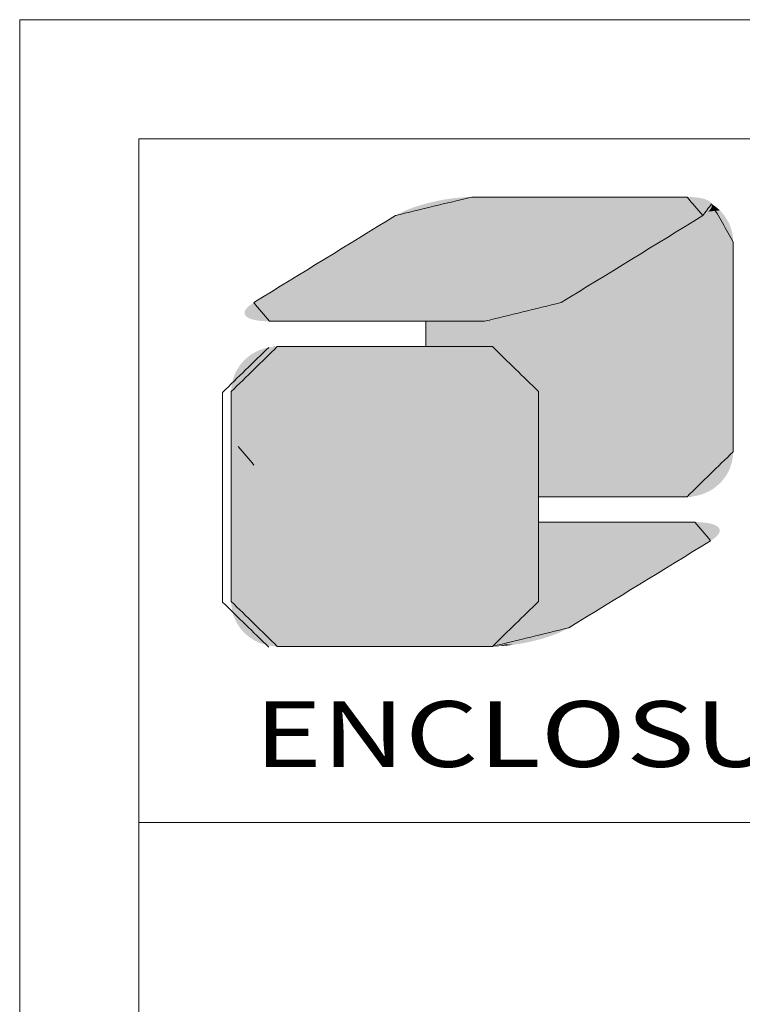
# Model space of a CAD drawing. Units: millimetres. Extents: x 118 to 1229, y 148 to 915.
# Drawn here: x 118 to 189, y 818 to 915 of the extents above; entities that cross this region are included whole.
import ezdxf
from ezdxf.enums import TextEntityAlignment as Align

# ---------------------------------------------------------------- set-up
doc = ezdxf.new("R2010")
doc.units = ezdxf.units.MM
doc.header["$LTSCALE"] = 15
doc.layers.get('0').update_dxf_attribs({"lineweight": 0})
doc.styles.add('TEXTSTYLE_0', font='txt', dxfattribs={"width": 0.8})

msp = doc.modelspace()

# ---------------------------------------------------------------- linework, layer by layer
at = {"color": 7, "linetype": 'Continuous'}
for p, q in [((117.769, 148.382), (117.769, 914.942)), ((1228.978, 914.942), (117.769, 914.942)), ((129.563, 160.175), (129.563, 903.149)), ((1217.185, 903.149), (129.563, 903.149)), ((129.563, 835.519), (1217.185, 835.519))]:
    msp.add_line(p, q, dxfattribs=at)
at = {"color": 5, "linetype": 'Continuous'}
for p, q in [((157.917, 885.1), (157.917, 882.591)), ((169.078, 878.144), (169.078, 867.744))]:
    msp.add_line(p, q, dxfattribs=at)
at = {"color": 3, "linetype": 'Continuous'}
for p, q in [((157.917, 882.591), (157.917, 885.1)), ((169.078, 878.144), (169.078, 857.385))]:
    msp.add_line(p, q, dxfattribs=at)
at = {"color": 40, "linetype": 'Continuous'}
for p, q in [((169.078, 857.385), (169.078, 878.144)), ((169.078, 865.232), (169.078, 857.385))]:
    msp.add_line(p, q, dxfattribs=at)
at = {"color": 5, "linetype": 'Continuous'}
for points in [[(162.479, 897.397), (154.915, 895.554)], [(183.757, 897.397), (162.479, 897.397)], [(185.314, 895.554), (183.757, 897.397)], [(186.188, 896.712), (185.314, 895.554)], [(188.316, 892.95), (186.188, 896.712)], [(154.915, 895.554), (140.905, 886.946)], [(185.314, 895.554), (171.3, 886.946)], [(171.3, 886.946), (185.314, 895.554)], [(188.316, 872.191), (188.316, 892.95)], [(140.905, 886.946), (142.461, 885.1)], [(171.3, 886.946), (163.74, 885.1)], [(163.74, 885.1), (171.3, 886.946)], [(142.461, 885.1), (163.74, 885.1)], [(163.74, 885.1), (157.917, 885.1)], [(157.917, 882.591), (164.517, 882.591)], [(164.517, 882.591), (169.078, 878.144)], [(183.757, 867.744), (188.316, 872.191)], [(169.078, 867.744), (183.757, 867.744)]]:
    msp.add_spline(points, degree=3, dxfattribs=at)
at = {"color": 3, "linetype": 'Continuous'}
for points in [[(154.915, 895.554), (162.479, 897.397)], [(162.479, 897.397), (183.757, 897.397)], [(162.479, 897.397), (173.118, 897.397)], [(183.757, 897.397), (185.314, 895.554)], [(186.188, 896.712), (188.316, 892.95)], [(140.905, 886.946), (154.915, 895.554)], [(185.314, 895.554), (171.3, 886.946)], [(188.316, 892.95), (188.316, 872.191)], [(171.3, 886.946), (163.74, 885.1)], [(163.74, 885.1), (142.461, 885.1)], [(137.831, 878.069), (142.389, 882.516)], [(143.238, 882.591), (164.517, 882.591)], [(164.517, 882.591), (169.078, 878.144)], [(137.831, 857.311), (137.831, 878.069)], [(140.935, 870.864), (139.379, 872.711)], [(188.316, 872.191), (183.757, 867.744)], [(183.757, 867.744), (169.078, 867.744)], [(169.078, 865.232), (184.534, 865.232)], [(184.534, 865.232), (186.09, 863.388)], [(186.09, 863.388), (172.08, 854.781)], [(169.078, 857.385), (164.517, 852.938)], [(142.389, 852.863), (137.831, 857.311)], [(172.08, 854.781), (164.517, 852.938)], [(164.517, 852.938), (143.238, 852.938)], [(164.517, 852.938), (143.262, 852.938)]]:
    msp.add_spline(points, degree=3, dxfattribs=at)
at = {"color": 40, "linetype": 'Continuous'}
for points in [[(143.238, 882.591), (138.68, 878.144)], [(164.517, 882.591), (143.238, 882.591)], [(169.078, 878.144), (164.517, 882.591)], [(138.68, 878.144), (138.68, 857.385)], [(184.534, 865.232), (169.078, 865.232)], [(186.09, 863.388), (184.534, 865.232)], [(172.08, 854.781), (186.09, 863.388)], [(138.68, 857.385), (143.238, 852.938)], [(164.517, 852.938), (169.078, 857.385)], [(169.078, 857.385), (164.517, 852.938)], [(164.517, 852.938), (172.08, 854.781)], [(143.238, 852.938), (164.517, 852.938)]]:
    msp.add_spline(points, degree=3, dxfattribs=at)
at = {"color": 5, "linetype": 'Continuous'}
for points in [[(185.088, 897.295), (160.467, 897.252), (184.862, 897.331)], [(160.467, 897.252), (161.159, 897.331), (184.862, 897.331)], [(185.088, 897.295), (185.295, 897.252), (160.467, 897.252)], [(184.615, 897.359), (161.159, 897.331), (184.348, 897.38)], [(161.159, 897.331), (161.832, 897.38), (184.348, 897.38)], [(184.615, 897.359), (184.862, 897.331), (161.159, 897.331)], [(184.062, 897.392), (161.832, 897.38), (183.757, 897.397)], [(183.757, 897.397), (161.832, 897.38), (183.678, 897.397)], [(183.678, 897.397), (161.832, 897.38), (183.447, 897.397)], [(183.447, 897.397), (161.832, 897.38), (183.077, 897.397)], [(183.077, 897.397), (161.832, 897.38), (182.579, 897.397)], [(182.579, 897.397), (161.832, 897.38), (181.964, 897.397)], [(181.964, 897.397), (161.832, 897.38), (181.245, 897.397)], [(181.245, 897.397), (161.832, 897.38), (180.433, 897.397)], [(180.433, 897.397), (161.832, 897.38), (179.539, 897.397)], [(179.539, 897.397), (161.832, 897.38), (178.575, 897.397)], [(178.575, 897.397), (161.832, 897.38), (177.554, 897.397)], [(177.554, 897.397), (161.832, 897.38), (176.485, 897.397)], [(176.485, 897.397), (161.832, 897.38), (175.382, 897.397)], [(175.382, 897.397), (161.832, 897.38), (174.256, 897.397)], [(174.256, 897.397), (161.832, 897.38), (173.118, 897.397)], [(173.118, 897.397), (161.832, 897.38), (171.98, 897.397)], [(171.98, 897.397), (161.832, 897.38), (170.854, 897.397)], [(170.854, 897.397), (161.832, 897.38), (169.751, 897.397)], [(169.751, 897.397), (161.832, 897.38), (168.682, 897.397)], [(168.682, 897.397), (161.832, 897.38), (167.661, 897.397)], [(167.661, 897.397), (161.832, 897.38), (166.697, 897.397)], [(166.697, 897.397), (161.832, 897.38), (165.803, 897.397)], [(165.803, 897.397), (161.832, 897.38), (164.991, 897.397)], [(164.991, 897.397), (161.832, 897.38), (164.272, 897.397)], [(164.272, 897.397), (161.832, 897.38), (163.657, 897.397)], [(163.657, 897.397), (161.832, 897.38), (163.159, 897.397)], [(163.159, 897.397), (161.832, 897.38), (162.789, 897.397)], [(162.789, 897.397), (161.832, 897.38), (162.558, 897.397)], [(161.832, 897.38), (162.479, 897.397), (162.558, 897.397)], [(184.062, 897.392), (184.348, 897.38), (161.832, 897.38)], [(156.194, 896.175), (156.7, 896.364), (186.152, 896.321)], [(186.092, 896.219), (156.194, 896.175), (186.152, 896.321)], [(156.7, 896.364), (157.235, 896.541), (186.211, 896.515)], [(186.191, 896.42), (156.7, 896.364), (186.211, 896.515)], [(186.191, 896.42), (186.152, 896.321), (156.7, 896.364)], [(157.235, 896.541), (157.795, 896.706), (186.194, 896.694)], [(186.212, 896.606), (157.235, 896.541), (186.194, 896.694)], [(186.212, 896.606), (186.211, 896.515), (157.235, 896.541)], [(186.157, 896.777), (157.795, 896.706), (186.101, 896.857)], [(157.795, 896.706), (158.374, 896.857), (186.101, 896.857)], [(186.157, 896.777), (186.194, 896.694), (157.795, 896.706)], [(186.02, 896.937), (158.374, 896.857), (185.917, 897.012)], [(158.374, 896.857), (159.066, 897.012), (185.917, 897.012)], [(186.02, 896.937), (186.101, 896.857), (158.374, 896.857)], [(185.793, 897.082), (159.066, 897.012), (185.648, 897.145)], [(159.066, 897.012), (159.767, 897.145), (185.648, 897.145)], [(185.793, 897.082), (185.917, 897.012), (159.066, 897.012)], [(185.482, 897.202), (159.767, 897.145), (185.295, 897.252)], [(159.767, 897.145), (160.467, 897.252), (185.295, 897.252)], [(185.482, 897.202), (185.648, 897.145), (159.767, 897.145)], [(186.063, 896.178), (186.746, 896.307), (186.005, 896.104)], [(186.746, 896.307), (186.999, 896.075), (186.005, 896.104)], [(186.113, 896.251), (186.746, 896.307), (186.063, 896.178)], [(186.113, 896.251), (186.152, 896.322), (186.746, 896.307)], [(186.182, 896.391), (186.475, 896.519), (186.152, 896.322)], [(186.475, 896.519), (186.746, 896.307), (186.152, 896.322)], [(186.202, 896.459), (186.475, 896.519), (186.182, 896.391)], [(186.188, 896.712), (186.475, 896.519), (186.205, 896.651)], [(186.202, 896.459), (186.212, 896.525), (186.475, 896.519)], [(186.214, 896.589), (186.205, 896.651), (186.475, 896.519)], [(186.212, 896.525), (186.214, 896.589), (186.475, 896.519)], [(154.467, 895.278), (154.711, 895.428), (185.109, 895.428)], [(185.109, 895.428), (184.866, 895.278), (154.467, 895.278)], [(154.711, 895.428), (154.863, 895.521), (185.261, 895.521)], [(185.261, 895.521), (185.109, 895.428), (154.711, 895.428)], [(154.863, 895.521), (154.915, 895.554), (185.314, 895.554)], [(185.314, 895.554), (185.261, 895.521), (154.863, 895.521)], [(154.915, 895.554), (155.296, 895.768), (185.495, 895.67)], [(185.495, 895.67), (185.314, 895.554), (154.915, 895.554)], [(155.296, 895.768), (155.724, 895.976), (185.795, 895.897)], [(185.655, 895.785), (155.296, 895.768), (185.795, 895.897)], [(185.655, 895.785), (185.495, 895.67), (155.296, 895.768)], [(155.724, 895.976), (156.194, 896.175), (186.013, 896.115)], [(185.914, 896.007), (155.724, 895.976), (186.013, 896.115)], [(185.914, 896.007), (185.795, 895.897), (155.724, 895.976)], [(186.092, 896.219), (186.013, 896.115), (156.194, 896.175)], [(185.109, 895.428), (187.449, 895.558), (184.866, 895.278)], [(187.449, 895.558), (187.642, 895.276), (184.866, 895.278)], [(185.261, 895.521), (187.449, 895.558), (185.109, 895.428)], [(185.314, 895.554), (187.449, 895.558), (185.261, 895.521)], [(185.314, 895.554), (185.443, 895.635), (187.449, 895.558)], [(185.562, 895.716), (187.234, 895.825), (185.443, 895.635)], [(187.234, 895.825), (187.449, 895.558), (185.443, 895.635)], [(185.67, 895.796), (187.234, 895.825), (185.562, 895.716)], [(185.67, 895.796), (185.769, 895.875), (187.234, 895.825)], [(185.857, 895.953), (186.999, 896.075), (185.769, 895.875)], [(186.999, 896.075), (187.234, 895.825), (185.769, 895.875)], [(185.936, 896.029), (186.999, 896.075), (185.857, 895.953)], [(185.936, 896.029), (186.005, 896.104), (186.999, 896.075)], [(152.726, 894.209), (153.261, 894.537), (183.659, 894.537)], [(183.659, 894.537), (183.124, 894.209), (152.726, 894.209)], [(153.261, 894.537), (153.734, 894.828), (184.133, 894.828)], [(184.133, 894.828), (183.659, 894.537), (153.261, 894.537)], [(153.734, 894.828), (154.139, 895.077), (184.537, 895.077)], [(184.537, 895.077), (184.133, 894.828), (153.734, 894.828)], [(154.139, 895.077), (154.467, 895.278), (184.866, 895.278)], [(184.866, 895.278), (184.537, 895.077), (154.139, 895.077)], [(183.124, 894.209), (183.659, 894.537), (188.087, 894.344)], [(183.659, 894.537), (184.133, 894.828), (187.963, 894.668)], [(187.963, 894.668), (188.087, 894.344), (183.659, 894.537)], [(184.133, 894.828), (184.537, 895.077), (187.814, 894.978)], [(187.814, 894.978), (187.963, 894.668), (184.133, 894.828)], [(184.537, 895.077), (184.866, 895.278), (187.642, 895.276)], [(187.642, 895.276), (187.814, 894.978), (184.537, 895.077)], [(150.831, 893.044), (151.503, 893.457), (181.901, 893.457)], [(181.901, 893.457), (181.228, 893.044), (150.831, 893.044)], [(151.503, 893.457), (152.138, 893.847), (182.535, 893.847)], [(182.535, 893.847), (181.901, 893.457), (151.503, 893.457)], [(152.138, 893.847), (152.726, 894.209), (183.124, 894.209)], [(183.124, 894.209), (182.535, 893.847), (152.138, 893.847)], [(181.228, 893.044), (181.901, 893.457), (188.301, 893.311)], [(181.901, 893.457), (182.535, 893.847), (188.257, 893.665)], [(188.257, 893.665), (188.301, 893.311), (181.901, 893.457)], [(182.535, 893.847), (183.124, 894.209), (188.185, 894.01)], [(188.185, 894.01), (188.257, 893.665), (182.535, 893.847)], [(188.087, 894.344), (188.185, 894.01), (183.124, 894.209)], [(149.401, 892.166), (150.127, 892.612), (180.525, 892.612)], [(180.525, 892.612), (179.798, 892.166), (149.401, 892.166)], [(150.127, 892.612), (150.831, 893.044), (181.228, 893.044)], [(181.228, 893.044), (180.525, 892.612), (150.127, 892.612)], [(179.798, 892.166), (180.525, 892.612), (188.316, 892.286)], [(180.525, 892.612), (181.228, 893.044), (188.316, 892.95)], [(188.316, 892.872), (180.525, 892.612), (188.316, 892.95)], [(188.316, 892.647), (180.525, 892.612), (188.316, 892.872)], [(188.316, 892.647), (188.316, 892.286), (180.525, 892.612)], [(188.301, 893.311), (188.316, 892.95), (181.228, 893.044)], [(147.91, 891.25), (148.659, 891.71), (179.056, 891.71)], [(179.056, 891.71), (178.307, 891.25), (147.91, 891.25)], [(148.659, 891.71), (149.401, 892.166), (179.798, 892.166)], [(179.798, 892.166), (179.056, 891.71), (148.659, 891.71)], [(179.056, 891.71), (188.316, 891.8), (178.307, 891.25)], [(188.316, 891.8), (188.316, 891.2), (178.307, 891.25)], [(179.056, 891.71), (179.798, 892.166), (188.316, 891.8)], [(188.316, 892.286), (188.316, 891.8), (179.798, 892.166)], [(146.419, 890.334), (147.161, 890.79), (177.557, 890.79)], [(177.557, 890.79), (176.816, 890.334), (146.419, 890.334)], [(147.161, 890.79), (147.91, 891.25), (178.307, 891.25)], [(178.307, 891.25), (177.557, 890.79), (147.161, 890.79)], [(176.816, 890.334), (188.316, 890.498), (176.089, 889.888)], [(188.316, 890.498), (188.316, 889.706), (176.089, 889.888)], [(176.816, 890.334), (177.557, 890.79), (188.316, 890.498)], [(177.557, 890.79), (178.307, 891.25), (188.316, 891.2)], [(188.316, 891.2), (188.316, 890.498), (177.557, 890.79)], [(144.99, 889.456), (145.693, 889.888), (176.089, 889.888)], [(176.089, 889.888), (175.386, 889.456), (144.99, 889.456)], [(145.693, 889.888), (146.419, 890.334), (176.816, 890.334)], [(176.816, 890.334), (176.089, 889.888), (145.693, 889.888)], [(175.386, 889.456), (188.316, 889.706), (174.713, 889.043)], [(188.316, 889.706), (188.316, 888.834), (174.713, 889.043)], [(175.386, 889.456), (176.089, 889.888), (188.316, 889.706)], [(143.094, 888.291), (143.683, 888.653), (174.078, 888.653)], [(174.078, 888.653), (173.49, 888.291), (143.094, 888.291)], [(143.683, 888.653), (144.317, 889.043), (174.713, 889.043)], [(174.713, 889.043), (174.078, 888.653), (143.683, 888.653)], [(144.317, 889.043), (144.99, 889.456), (175.386, 889.456)], [(175.386, 889.456), (174.713, 889.043), (144.317, 889.043)], [(173.49, 888.291), (188.316, 888.834), (172.955, 887.963)], [(188.316, 888.834), (188.316, 887.894), (172.955, 887.963)], [(174.078, 888.653), (188.316, 888.834), (173.49, 888.291)], [(174.078, 888.653), (174.713, 889.043), (188.316, 888.834)], [(141.681, 887.423), (142.086, 887.672), (172.481, 887.672)], [(172.481, 887.672), (172.076, 887.423), (141.681, 887.423)], [(142.086, 887.672), (142.559, 887.963), (172.955, 887.963)], [(172.955, 887.963), (172.481, 887.672), (142.086, 887.672)], [(142.559, 887.963), (143.094, 888.291), (173.49, 888.291)], [(173.49, 888.291), (172.955, 887.963), (142.559, 887.963)], [(171.352, 886.979), (188.316, 887.894), (171.3, 886.946)], [(188.316, 887.894), (188.316, 886.897), (171.3, 886.946)], [(171.504, 887.072), (188.316, 887.894), (171.352, 886.979)], [(171.748, 887.222), (188.316, 887.894), (171.504, 887.072)], [(172.076, 887.423), (188.316, 887.894), (171.748, 887.222)], [(172.481, 887.672), (188.316, 887.894), (172.076, 887.423)], [(172.481, 887.672), (172.955, 887.963), (188.316, 887.894)], [(140.305, 886.491), (140.424, 886.602), (170.492, 886.523)], [(140.564, 886.715), (170.92, 886.731), (140.424, 886.602)], [(170.92, 886.731), (170.492, 886.523), (140.424, 886.602)], [(140.564, 886.715), (140.724, 886.83), (170.92, 886.731)], [(140.724, 886.83), (140.905, 886.946), (171.3, 886.946)], [(171.3, 886.946), (170.92, 886.731), (140.724, 886.83)], [(140.905, 886.946), (140.958, 886.979), (171.352, 886.979)], [(171.352, 886.979), (171.3, 886.946), (140.905, 886.946)], [(140.958, 886.979), (141.109, 887.072), (171.504, 887.072)], [(171.504, 887.072), (171.352, 886.979), (140.958, 886.979)], [(141.109, 887.072), (141.353, 887.222), (171.748, 887.222)], [(171.748, 887.222), (171.504, 887.072), (141.109, 887.072)], [(141.353, 887.222), (141.681, 887.423), (172.076, 887.423)], [(172.076, 887.423), (171.748, 887.222), (141.353, 887.222)], [(169.517, 886.134), (188.316, 886.897), (168.982, 885.956)], [(188.316, 886.897), (188.316, 885.855), (168.982, 885.956)], [(170.023, 886.323), (188.316, 886.897), (169.517, 886.134)], [(170.492, 886.523), (188.316, 886.897), (170.023, 886.323)], [(170.92, 886.731), (188.316, 886.897), (170.492, 886.523)], [(170.92, 886.731), (171.3, 886.946), (188.316, 886.897)], [(140.005, 885.891), (140.006, 885.983), (168.982, 885.956)], [(140.005, 885.891), (168.982, 885.956), (140.023, 885.803)], [(140.027, 886.078), (169.517, 886.134), (140.006, 885.983)], [(169.517, 886.134), (168.982, 885.956), (140.006, 885.983)], [(168.982, 885.956), (168.422, 885.791), (140.023, 885.803)], [(140.06, 885.719), (140.023, 885.803), (168.422, 885.791)], [(140.027, 886.078), (140.067, 886.177), (169.517, 886.134)], [(140.06, 885.719), (168.422, 885.791), (140.116, 885.64)], [(140.126, 886.279), (170.023, 886.323), (140.067, 886.177)], [(170.023, 886.323), (169.517, 886.134), (140.067, 886.177)], [(168.422, 885.791), (167.843, 885.64), (140.116, 885.64)], [(140.197, 885.559), (140.116, 885.64), (167.843, 885.64)], [(140.126, 886.279), (140.205, 886.384), (170.023, 886.323)], [(140.197, 885.559), (167.843, 885.64), (140.3, 885.484)], [(140.305, 886.491), (170.492, 886.523), (140.205, 886.384)], [(170.492, 886.523), (170.023, 886.323), (140.205, 886.384)], [(167.843, 885.64), (167.151, 885.484), (140.3, 885.484)], [(165.059, 885.165), (188.316, 885.855), (164.386, 885.116)], [(188.316, 885.855), (188.316, 884.779), (164.386, 885.116)], [(165.75, 885.245), (188.316, 885.855), (165.059, 885.165)], [(166.451, 885.351), (188.316, 885.855), (165.75, 885.245)], [(167.151, 885.484), (188.316, 885.855), (166.451, 885.351)], [(167.843, 885.64), (188.316, 885.855), (167.151, 885.484)], [(168.422, 885.791), (188.316, 885.855), (167.843, 885.64)], [(168.422, 885.791), (168.982, 885.956), (188.316, 885.855)], [(140.424, 885.415), (140.3, 885.484), (167.151, 885.484)], [(140.424, 885.415), (167.151, 885.484), (140.569, 885.351)], [(167.151, 885.484), (166.451, 885.351), (140.569, 885.351)], [(140.735, 885.295), (140.569, 885.351), (166.451, 885.351)], [(140.735, 885.295), (166.451, 885.351), (140.922, 885.245)], [(166.451, 885.351), (165.75, 885.245), (140.922, 885.245)], [(141.129, 885.201), (140.922, 885.245), (165.75, 885.245)], [(141.129, 885.201), (165.75, 885.245), (141.356, 885.165)], [(165.75, 885.245), (165.059, 885.165), (141.356, 885.165)], [(141.603, 885.137), (141.356, 885.165), (165.059, 885.165)], [(141.603, 885.137), (165.059, 885.165), (141.87, 885.116)], [(165.059, 885.165), (164.386, 885.116), (141.87, 885.116)], [(142.156, 885.104), (141.87, 885.116), (164.386, 885.116)], [(142.156, 885.104), (164.386, 885.116), (142.461, 885.1)], [(142.461, 885.1), (164.386, 885.116), (142.541, 885.1)], [(142.541, 885.1), (164.386, 885.116), (142.771, 885.1)], [(142.771, 885.1), (164.386, 885.116), (143.142, 885.1)], [(143.142, 885.1), (164.386, 885.116), (143.64, 885.1)], [(143.64, 885.1), (164.386, 885.116), (144.254, 885.1)], [(144.254, 885.1), (164.386, 885.116), (144.974, 885.1)], [(144.974, 885.1), (164.386, 885.116), (145.786, 885.1)], [(145.786, 885.1), (164.386, 885.116), (146.68, 885.1)], [(146.68, 885.1), (164.386, 885.116), (147.643, 885.1)], [(147.643, 885.1), (164.386, 885.116), (148.665, 885.1)], [(148.665, 885.1), (164.386, 885.116), (149.733, 885.1)], [(149.733, 885.1), (164.386, 885.116), (150.836, 885.1)], [(150.836, 885.1), (164.386, 885.116), (151.963, 885.1)], [(151.963, 885.1), (164.386, 885.116), (153.101, 885.1)], [(153.101, 885.1), (164.386, 885.116), (154.239, 885.1)], [(154.239, 885.1), (164.386, 885.116), (155.365, 885.1)], [(155.365, 885.1), (164.386, 885.116), (156.468, 885.1)], [(156.468, 885.1), (164.386, 885.116), (157.537, 885.1)], [(157.537, 885.1), (164.386, 885.116), (158.558, 885.1)], [(188.316, 884.779), (157.917, 882.591), (163.74, 885.1)], [(163.74, 885.1), (157.917, 882.591), (163.727, 885.1)], [(163.727, 885.1), (157.917, 882.591), (163.689, 885.1)], [(163.689, 885.1), (157.917, 882.591), (163.626, 885.1)], [(163.626, 885.1), (157.917, 882.591), (163.538, 885.1)], [(163.538, 885.1), (157.917, 882.591), (163.386, 885.1)], [(163.386, 885.1), (157.917, 882.591), (163.194, 885.1)], [(163.194, 885.1), (157.917, 882.591), (162.965, 885.1)], [(162.965, 885.1), (157.917, 882.591), (162.699, 885.1)], [(162.699, 885.1), (157.917, 882.591), (162.4, 885.1)], [(162.4, 885.1), (157.917, 882.591), (162.068, 885.1)], [(162.068, 885.1), (157.917, 882.591), (161.705, 885.1)], [(161.705, 885.1), (157.917, 882.591), (161.314, 885.1)], [(161.314, 885.1), (157.917, 882.591), (160.895, 885.1)], [(160.895, 885.1), (157.917, 882.591), (160.452, 885.1)], [(160.452, 885.1), (157.917, 882.591), (159.984, 885.1)], [(159.984, 885.1), (157.917, 882.591), (159.495, 885.1)], [(159.495, 885.1), (157.917, 882.591), (158.725, 885.1)], [(157.917, 882.591), (157.917, 885.1), (158.725, 885.1)], [(188.316, 883.68), (157.917, 882.591), (188.316, 884.779)], [(158.558, 885.1), (164.386, 885.116), (159.522, 885.1)], [(159.522, 885.1), (164.386, 885.116), (160.415, 885.1)], [(160.415, 885.1), (164.386, 885.116), (161.228, 885.1)], [(161.228, 885.1), (164.386, 885.116), (161.947, 885.1)], [(161.947, 885.1), (164.386, 885.116), (162.562, 885.1)], [(162.562, 885.1), (164.386, 885.116), (163.06, 885.1)], [(163.06, 885.1), (164.386, 885.116), (163.43, 885.1)], [(163.43, 885.1), (164.386, 885.116), (163.661, 885.1)], [(164.386, 885.116), (163.74, 885.1), (163.661, 885.1)], [(163.74, 885.1), (164.386, 885.116), (188.316, 884.779)], [(157.917, 882.591), (188.316, 883.68), (158.819, 882.591)], [(158.819, 882.591), (188.316, 883.68), (159.683, 882.591)], [(159.683, 882.591), (188.316, 883.68), (160.233, 882.591)], [(160.233, 882.591), (188.316, 883.68), (160.76, 882.591)], [(160.76, 882.591), (188.316, 883.68), (161.263, 882.591)], [(161.263, 882.591), (188.316, 883.68), (161.737, 882.591)], [(161.737, 882.591), (188.316, 883.68), (162.183, 882.591)], [(162.183, 882.591), (188.316, 883.68), (162.596, 882.591)], [(162.596, 882.591), (188.316, 883.68), (162.975, 882.591)], [(162.975, 882.591), (188.316, 883.68), (163.318, 882.591)], [(163.318, 882.591), (188.316, 883.68), (163.623, 882.591)], [(163.623, 882.591), (188.316, 883.68), (163.887, 882.591)], [(163.887, 882.591), (188.316, 883.68), (164.108, 882.591)], [(164.108, 882.591), (188.316, 883.68), (164.283, 882.591)], [(164.283, 882.591), (188.316, 883.68), (164.384, 882.591)], [(164.384, 882.591), (188.316, 883.68), (164.457, 882.591)], [(164.457, 882.591), (188.316, 883.68), (164.502, 882.591)], [(164.502, 882.591), (188.316, 883.68), (164.517, 882.591)], [(188.316, 883.68), (188.316, 882.57), (164.517, 882.591)], [(164.983, 882.568), (164.517, 882.591), (188.316, 882.57)], [(164.983, 882.568), (188.316, 882.57), (165.436, 882.501)], [(165.436, 882.501), (188.316, 882.57), (165.873, 882.391)], [(165.873, 882.391), (188.316, 882.57), (166.292, 882.242)], [(166.292, 882.242), (188.316, 882.57), (166.691, 882.054)], [(166.691, 882.054), (188.316, 882.57), (167.067, 881.831)], [(167.067, 881.831), (188.316, 882.57), (167.418, 881.575)], [(188.316, 882.57), (188.316, 881.46), (167.418, 881.575)], [(167.742, 881.288), (167.418, 881.575), (188.316, 881.46)], [(167.742, 881.288), (188.316, 881.46), (168.037, 880.972)], [(168.037, 880.972), (188.316, 881.46), (168.299, 880.63)], [(188.316, 881.46), (188.316, 880.361), (168.299, 880.63)], [(168.528, 880.263), (168.299, 880.63), (188.316, 880.361)], [(168.528, 880.263), (188.316, 880.361), (168.72, 879.875)], [(168.72, 879.875), (188.316, 880.361), (168.873, 879.466)], [(188.316, 880.361), (188.316, 879.285), (168.873, 879.466)], [(168.986, 879.04), (168.873, 879.466), (188.316, 879.285)], [(168.986, 879.04), (188.316, 879.285), (169.055, 878.599)], [(188.316, 879.285), (188.316, 878.243), (169.055, 878.599)], [(169.078, 878.144), (169.055, 878.599), (188.316, 878.243)], [(188.316, 878.243), (188.316, 877.246), (169.078, 878.144)], [(169.078, 867.744), (169.078, 878.144), (188.316, 877.246)], [(188.316, 876.306), (169.078, 867.744), (188.316, 877.246)], [(188.316, 875.434), (169.078, 867.744), (188.316, 876.306)], [(188.316, 874.642), (169.078, 867.744), (188.316, 875.434)], [(188.316, 873.94), (169.078, 867.744), (188.316, 874.642)], [(188.316, 873.34), (169.078, 867.744), (188.316, 873.94)], [(188.316, 872.854), (169.078, 867.744), (188.316, 873.34)], [(188.316, 872.493), (169.078, 867.744), (188.316, 872.854)], [(188.316, 872.268), (169.078, 867.744), (188.316, 872.493)], [(188.316, 872.191), (169.078, 867.744), (188.316, 872.268)], [(188.292, 871.736), (169.078, 867.744), (188.316, 872.191)], [(188.223, 871.295), (169.078, 867.744), (188.292, 871.736)], [(188.111, 870.869), (169.078, 867.744), (188.223, 871.295)], [(187.957, 870.46), (169.078, 867.744), (188.111, 870.869)], [(187.765, 870.071), (169.078, 867.744), (187.957, 870.46)], [(187.537, 869.705), (169.078, 867.744), (187.765, 870.071)], [(187.274, 869.362), (169.078, 867.744), (187.537, 869.705)], [(186.98, 869.047), (169.078, 867.744), (187.274, 869.362)], [(186.656, 868.759), (169.078, 867.744), (186.98, 869.047)], [(186.305, 868.503), (169.078, 867.744), (186.656, 868.759)], [(185.929, 868.281), (169.078, 867.744), (186.305, 868.503)], [(185.531, 868.093), (169.078, 867.744), (185.929, 868.281)], [(185.112, 867.944), (169.078, 867.744), (185.531, 868.093)], [(184.676, 867.834), (169.078, 867.744), (185.112, 867.944)], [(184.223, 867.767), (169.078, 867.744), (184.676, 867.834)], [(169.078, 867.744), (184.223, 867.767), (170.68, 867.744)], [(170.68, 867.744), (184.223, 867.767), (172.335, 867.744)], [(172.335, 867.744), (184.223, 867.767), (174.008, 867.744)], [(174.008, 867.744), (184.223, 867.767), (175.661, 867.744)], [(175.661, 867.744), (184.223, 867.767), (176.734, 867.744)], [(176.734, 867.744), (184.223, 867.767), (177.771, 867.744)], [(177.771, 867.744), (184.223, 867.767), (178.761, 867.744)], [(178.761, 867.744), (184.223, 867.767), (179.693, 867.744)], [(179.693, 867.744), (184.223, 867.767), (180.556, 867.744)], [(180.556, 867.744), (184.223, 867.767), (181.34, 867.744)], [(181.34, 867.744), (184.223, 867.767), (181.869, 867.744)], [(181.869, 867.744), (184.223, 867.767), (182.342, 867.744)], [(182.342, 867.744), (184.223, 867.767), (182.756, 867.744)], [(182.756, 867.744), (184.223, 867.767), (183.104, 867.744)], [(183.104, 867.744), (184.223, 867.767), (183.383, 867.744)], [(183.383, 867.744), (184.223, 867.767), (183.588, 867.744)], [(183.588, 867.744), (184.223, 867.767), (183.714, 867.744)], [(184.223, 867.767), (183.757, 867.744), (183.714, 867.744)]]:
    msp.add_solid(points, dxfattribs=at)
at = {"color": 40, "linetype": 'Continuous'}
for points in [[(140.339, 881.575), (140.69, 881.831), (167.067, 881.831)], [(167.067, 881.831), (167.418, 881.575), (140.339, 881.575)], [(140.69, 881.831), (141.066, 882.054), (166.691, 882.054)], [(166.691, 882.054), (167.067, 881.831), (140.69, 881.831)], [(141.066, 882.054), (141.464, 882.242), (166.292, 882.242)], [(166.292, 882.242), (166.691, 882.054), (141.066, 882.054)], [(141.464, 882.242), (141.883, 882.391), (165.873, 882.391)], [(165.873, 882.391), (166.292, 882.242), (141.464, 882.242)], [(141.883, 882.391), (142.319, 882.501), (165.436, 882.501)], [(165.436, 882.501), (165.873, 882.391), (141.883, 882.391)], [(142.319, 882.501), (142.772, 882.568), (164.983, 882.568)], [(164.983, 882.568), (165.436, 882.501), (142.319, 882.501)], [(164.517, 882.591), (142.772, 882.568), (164.437, 882.591)], [(164.437, 882.591), (142.772, 882.568), (164.206, 882.591)], [(164.206, 882.591), (142.772, 882.568), (163.836, 882.591)], [(163.836, 882.591), (142.772, 882.568), (163.338, 882.591)], [(163.338, 882.591), (142.772, 882.568), (162.723, 882.591)], [(162.723, 882.591), (142.772, 882.568), (162.004, 882.591)], [(162.004, 882.591), (142.772, 882.568), (161.192, 882.591)], [(161.192, 882.591), (142.772, 882.568), (160.298, 882.591)], [(160.298, 882.591), (142.772, 882.568), (159.335, 882.591)], [(159.335, 882.591), (142.772, 882.568), (158.313, 882.591)], [(158.313, 882.591), (142.772, 882.568), (157.245, 882.591)], [(157.245, 882.591), (142.772, 882.568), (156.141, 882.591)], [(156.141, 882.591), (142.772, 882.568), (155.015, 882.591)], [(155.015, 882.591), (142.772, 882.568), (153.877, 882.591)], [(153.877, 882.591), (142.772, 882.568), (152.739, 882.591)], [(152.739, 882.591), (142.772, 882.568), (151.613, 882.591)], [(151.613, 882.591), (142.772, 882.568), (150.51, 882.591)], [(150.51, 882.591), (142.772, 882.568), (149.441, 882.591)], [(149.441, 882.591), (142.772, 882.568), (148.42, 882.591)], [(148.42, 882.591), (142.772, 882.568), (147.456, 882.591)], [(147.456, 882.591), (142.772, 882.568), (146.562, 882.591)], [(146.562, 882.591), (142.772, 882.568), (145.75, 882.591)], [(145.75, 882.591), (142.772, 882.568), (145.031, 882.591)], [(145.031, 882.591), (142.772, 882.568), (144.416, 882.591)], [(144.416, 882.591), (142.772, 882.568), (143.918, 882.591)], [(143.918, 882.591), (142.772, 882.568), (143.548, 882.591)], [(143.548, 882.591), (142.772, 882.568), (143.317, 882.591)], [(142.772, 882.568), (143.238, 882.591), (143.317, 882.591)], [(164.517, 882.591), (164.983, 882.568), (142.772, 882.568)], [(139.458, 880.63), (139.721, 880.972), (168.037, 880.972)], [(168.037, 880.972), (168.299, 880.63), (139.458, 880.63)], [(139.721, 880.972), (140.015, 881.288), (167.742, 881.288)], [(167.742, 881.288), (168.037, 880.972), (139.721, 880.972)], [(140.015, 881.288), (140.339, 881.575), (167.418, 881.575)], [(167.418, 881.575), (167.742, 881.288), (140.015, 881.288)], [(138.885, 879.466), (139.038, 879.875), (168.72, 879.875)], [(168.72, 879.875), (168.873, 879.466), (138.885, 879.466)], [(139.038, 879.875), (139.23, 880.263), (168.528, 880.263)], [(168.528, 880.263), (168.72, 879.875), (139.038, 879.875)], [(139.23, 880.263), (139.458, 880.63), (168.299, 880.63)], [(168.299, 880.63), (168.528, 880.263), (139.23, 880.263)], [(138.703, 878.599), (138.772, 879.04), (168.986, 879.04)], [(168.986, 879.04), (169.055, 878.599), (138.703, 878.599)], [(138.772, 879.04), (138.885, 879.466), (168.873, 879.466)], [(168.873, 879.466), (168.986, 879.04), (138.772, 879.04)], [(138.68, 878.144), (138.703, 878.599), (169.055, 878.599)], [(169.055, 878.599), (169.078, 878.144), (138.68, 878.144)], [(138.68, 878.067), (138.68, 878.144), (169.078, 878.144)], [(138.68, 878.067), (169.078, 878.144), (138.68, 877.842)], [(138.68, 877.842), (169.078, 878.144), (138.68, 877.48)], [(138.68, 877.48), (169.078, 878.144), (138.68, 876.994)], [(138.68, 876.994), (169.078, 878.144), (138.68, 876.395)], [(138.68, 876.395), (169.078, 878.144), (138.68, 875.693)], [(138.68, 875.693), (169.078, 878.144), (138.68, 874.901)], [(138.68, 874.901), (169.078, 878.144), (138.68, 874.029)], [(138.68, 874.029), (169.078, 878.144), (138.68, 873.089)], [(138.68, 873.089), (169.078, 878.144), (138.68, 872.092)], [(138.68, 872.092), (169.078, 878.144), (138.68, 871.05)], [(138.68, 871.05), (169.078, 878.144), (138.68, 869.974)], [(138.68, 869.974), (169.078, 878.144), (138.68, 868.875)], [(138.68, 868.875), (169.078, 878.144), (138.68, 867.765)], [(138.68, 867.765), (169.078, 878.144), (138.68, 866.655)], [(138.68, 866.655), (169.078, 878.144), (138.68, 865.556)], [(138.68, 865.556), (169.078, 878.144), (138.68, 864.48)], [(138.68, 864.48), (169.078, 878.144), (138.68, 863.438)], [(138.68, 863.438), (169.078, 878.144), (138.68, 862.441)], [(138.68, 862.441), (169.078, 878.144), (138.68, 861.501)], [(138.68, 861.501), (169.078, 878.144), (138.68, 860.629)], [(138.68, 860.629), (169.078, 878.144), (138.68, 859.837)], [(138.68, 859.837), (169.078, 878.144), (138.68, 859.135)], [(138.68, 859.135), (169.078, 878.144), (138.68, 858.535)], [(138.68, 858.535), (169.078, 878.144), (138.68, 858.049)], [(138.68, 858.049), (169.078, 878.144), (138.68, 857.688)], [(138.68, 857.688), (169.078, 878.144), (138.68, 857.463)], [(138.68, 857.463), (169.078, 878.144), (138.68, 857.385)], [(169.078, 878.144), (169.078, 857.385), (138.68, 857.385)], [(184.839, 865.227), (169.078, 857.385), (184.534, 865.232)], [(184.534, 865.232), (169.078, 857.385), (184.487, 865.232)], [(184.487, 865.232), (169.078, 857.385), (184.35, 865.232)], [(184.35, 865.232), (169.078, 857.385), (184.128, 865.232)], [(184.128, 865.232), (169.078, 857.385), (183.826, 865.232)], [(183.826, 865.232), (169.078, 857.385), (183.45, 865.232)], [(183.45, 865.232), (169.078, 857.385), (183.005, 865.232)], [(183.005, 865.232), (169.078, 857.385), (182.495, 865.232)], [(182.495, 865.232), (169.078, 857.385), (181.927, 865.232)], [(181.927, 865.232), (169.078, 857.385), (181.086, 865.232)], [(181.086, 865.232), (169.078, 857.385), (180.163, 865.232)], [(180.163, 865.232), (169.078, 857.385), (179.168, 865.232)], [(179.168, 865.232), (169.078, 857.385), (178.116, 865.232)], [(178.116, 865.232), (169.078, 857.385), (177.017, 865.232)], [(177.017, 865.232), (169.078, 857.385), (175.885, 865.232)], [(175.885, 865.232), (169.078, 857.385), (174.151, 865.232)], [(174.151, 865.232), (169.078, 857.385), (172.411, 865.232)], [(172.411, 865.232), (169.078, 857.385), (170.706, 865.232)], [(169.078, 857.385), (169.078, 865.232), (170.706, 865.232)], [(185.125, 865.215), (169.078, 857.385), (184.839, 865.227)], [(185.392, 865.194), (169.078, 857.385), (185.125, 865.215)], [(185.639, 865.166), (169.078, 857.385), (185.392, 865.194)], [(185.866, 865.13), (169.078, 857.385), (185.639, 865.166)], [(186.073, 865.087), (169.078, 857.385), (185.866, 865.13)], [(186.26, 865.036), (169.078, 857.385), (186.073, 865.087)], [(186.426, 864.98), (169.078, 857.385), (186.26, 865.036)], [(186.571, 864.917), (169.078, 857.385), (186.426, 864.98)], [(186.695, 864.847), (169.078, 857.385), (186.571, 864.917)], [(186.798, 864.772), (169.078, 857.385), (186.695, 864.847)], [(186.879, 864.691), (169.078, 857.385), (186.798, 864.772)], [(186.935, 864.612), (169.078, 857.385), (186.879, 864.691)], [(186.972, 864.529), (169.078, 857.385), (186.935, 864.612)], [(186.99, 864.441), (169.078, 857.385), (186.972, 864.529)], [(186.989, 864.35), (169.078, 857.385), (186.99, 864.441)], [(186.968, 864.254), (169.078, 857.385), (186.989, 864.35)], [(186.929, 864.156), (169.078, 857.385), (186.968, 864.254)], [(186.869, 864.054), (169.078, 857.385), (186.929, 864.156)], [(186.79, 863.949), (169.078, 857.385), (186.869, 864.054)], [(186.691, 863.842), (169.078, 857.385), (186.79, 863.949)], [(186.571, 863.732), (169.078, 857.385), (186.691, 863.842)], [(186.431, 863.619), (169.078, 857.385), (186.571, 863.732)], [(186.271, 863.505), (169.078, 857.385), (186.431, 863.619)], [(186.09, 863.388), (169.078, 857.385), (186.271, 863.505)], [(186.038, 863.356), (169.078, 857.385), (186.09, 863.388)], [(185.886, 863.263), (169.078, 857.385), (186.038, 863.356)], [(185.642, 863.113), (169.078, 857.385), (185.886, 863.263)], [(185.314, 862.912), (169.078, 857.385), (185.642, 863.113)], [(184.909, 862.663), (169.078, 857.385), (185.314, 862.912)], [(184.436, 862.372), (169.078, 857.385), (184.909, 862.663)], [(183.901, 862.044), (169.078, 857.385), (184.436, 862.372)], [(183.313, 861.682), (169.078, 857.385), (183.901, 862.044)], [(182.678, 861.292), (169.078, 857.385), (183.313, 861.682)], [(182.006, 860.879), (169.078, 857.385), (182.678, 861.292)], [(181.302, 860.447), (169.078, 857.385), (182.006, 860.879)], [(180.576, 860.001), (169.078, 857.385), (181.302, 860.447)], [(179.834, 859.545), (169.078, 857.385), (180.576, 860.001)], [(179.085, 859.085), (169.078, 857.385), (179.834, 859.545)], [(178.336, 858.625), (169.078, 857.385), (179.085, 859.085)], [(177.594, 858.169), (169.078, 857.385), (178.336, 858.625)], [(138.703, 856.93), (138.68, 857.385), (169.078, 857.385)], [(169.078, 857.385), (169.055, 856.93), (138.703, 856.93)], [(169.055, 856.93), (169.078, 857.385), (176.165, 857.291)], [(176.868, 857.723), (169.078, 857.385), (177.594, 858.169)], [(176.868, 857.723), (176.165, 857.291), (169.078, 857.385)], [(138.772, 856.488), (138.703, 856.93), (169.055, 856.93)], [(169.055, 856.93), (168.986, 856.488), (138.772, 856.488)], [(138.885, 856.062), (138.772, 856.488), (168.986, 856.488)], [(168.986, 856.488), (168.873, 856.062), (138.885, 856.062)], [(174.269, 856.126), (168.873, 856.062), (174.858, 856.488)], [(168.873, 856.062), (168.986, 856.488), (174.858, 856.488)], [(168.986, 856.488), (169.055, 856.93), (175.492, 856.877)], [(175.492, 856.877), (174.858, 856.488), (168.986, 856.488)], [(176.165, 857.291), (175.492, 856.877), (169.055, 856.93)], [(139.038, 855.653), (138.885, 856.062), (168.873, 856.062)], [(168.873, 856.062), (168.72, 855.653), (139.038, 855.653)], [(139.23, 855.264), (139.038, 855.653), (168.72, 855.653)], [(168.72, 855.653), (168.528, 855.264), (139.23, 855.264)], [(168.528, 855.264), (168.72, 855.653), (173.261, 855.507)], [(173.261, 855.507), (172.856, 855.258), (168.528, 855.264)], [(168.72, 855.653), (168.873, 856.062), (173.734, 855.798)], [(173.734, 855.798), (173.261, 855.507), (168.72, 855.653)], [(174.269, 856.126), (173.734, 855.798), (168.873, 856.062)], [(139.458, 854.898), (139.23, 855.264), (168.528, 855.264)], [(168.528, 855.264), (168.299, 854.898), (139.458, 854.898)], [(139.721, 854.555), (139.458, 854.898), (168.299, 854.898)], [(168.299, 854.898), (168.037, 854.555), (139.721, 854.555)], [(140.015, 854.24), (139.721, 854.555), (168.037, 854.555)], [(168.037, 854.555), (167.742, 854.24), (140.015, 854.24)], [(167.742, 854.24), (168.037, 854.555), (171.271, 854.359)], [(168.037, 854.555), (168.299, 854.898), (172.132, 854.813)], [(172.08, 854.781), (168.037, 854.555), (172.132, 854.813)], [(171.699, 854.566), (168.037, 854.555), (172.08, 854.781)], [(171.699, 854.566), (171.271, 854.359), (168.037, 854.555)], [(168.299, 854.898), (168.528, 855.264), (172.856, 855.258)], [(172.528, 855.057), (168.299, 854.898), (172.856, 855.258)], [(172.284, 854.907), (168.299, 854.898), (172.528, 855.057)], [(172.284, 854.907), (172.132, 854.813), (168.299, 854.898)], [(140.339, 853.953), (140.015, 854.24), (167.742, 854.24)], [(167.742, 854.24), (167.418, 853.953), (140.339, 853.953)], [(140.69, 853.697), (140.339, 853.953), (167.418, 853.953)], [(167.418, 853.953), (167.067, 853.697), (140.69, 853.697)], [(141.066, 853.474), (140.69, 853.697), (167.067, 853.697)], [(167.067, 853.697), (166.691, 853.474), (141.066, 853.474)], [(141.464, 853.287), (141.066, 853.474), (166.691, 853.474)], [(166.691, 853.474), (166.292, 853.287), (141.464, 853.287)], [(166.292, 853.287), (166.691, 853.474), (167.929, 853.322)], [(166.691, 853.474), (167.067, 853.697), (169.2, 853.629)], [(168.621, 853.478), (166.691, 853.474), (169.2, 853.629)], [(168.621, 853.478), (167.929, 853.322), (166.691, 853.474)], [(167.067, 853.697), (167.418, 853.953), (169.76, 853.794)], [(169.76, 853.794), (169.2, 853.629), (167.067, 853.697)], [(167.418, 853.953), (167.742, 854.24), (170.801, 854.16)], [(170.296, 853.971), (167.418, 853.953), (170.801, 854.16)], [(170.296, 853.971), (169.76, 853.794), (167.418, 853.953)], [(171.271, 854.359), (170.801, 854.16), (167.742, 854.24)], [(141.883, 853.138), (141.464, 853.287), (166.292, 853.287)], [(166.292, 853.287), (165.873, 853.138), (141.883, 853.138)], [(142.319, 853.028), (141.883, 853.138), (165.873, 853.138)], [(165.873, 853.138), (165.436, 853.028), (142.319, 853.028)], [(142.772, 852.961), (142.319, 853.028), (165.436, 853.028)], [(165.436, 853.028), (164.983, 852.961), (142.772, 852.961)], [(143.238, 852.938), (142.772, 852.961), (164.983, 852.961)], [(143.238, 852.938), (164.983, 852.961), (143.317, 852.938)], [(143.317, 852.938), (164.983, 852.961), (143.548, 852.938)], [(143.548, 852.938), (164.983, 852.961), (143.918, 852.938)], [(143.918, 852.938), (164.983, 852.961), (144.416, 852.938)], [(144.416, 852.938), (164.983, 852.961), (145.031, 852.938)], [(145.031, 852.938), (164.983, 852.961), (145.75, 852.938)], [(145.75, 852.938), (164.983, 852.961), (146.562, 852.938)], [(146.562, 852.938), (164.983, 852.961), (147.456, 852.938)], [(147.456, 852.938), (164.983, 852.961), (148.42, 852.938)], [(148.42, 852.938), (164.983, 852.961), (149.441, 852.938)], [(149.441, 852.938), (164.983, 852.961), (150.51, 852.938)], [(150.51, 852.938), (164.983, 852.961), (151.613, 852.938)], [(151.613, 852.938), (164.983, 852.961), (152.739, 852.938)], [(152.739, 852.938), (164.983, 852.961), (153.877, 852.938)], [(153.877, 852.938), (164.983, 852.961), (155.015, 852.938)], [(155.015, 852.938), (164.983, 852.961), (156.141, 852.938)], [(156.141, 852.938), (164.983, 852.961), (157.245, 852.938)], [(157.245, 852.938), (164.983, 852.961), (158.313, 852.938)], [(158.313, 852.938), (164.983, 852.961), (159.335, 852.938)], [(159.335, 852.938), (164.983, 852.961), (160.298, 852.938)], [(160.298, 852.938), (164.983, 852.961), (161.192, 852.938)], [(161.192, 852.938), (164.983, 852.961), (162.004, 852.938)], [(162.004, 852.938), (164.983, 852.961), (162.723, 852.938)], [(162.723, 852.938), (164.983, 852.961), (163.338, 852.938)], [(163.338, 852.938), (164.983, 852.961), (163.836, 852.938)], [(163.836, 852.938), (164.983, 852.961), (164.206, 852.938)], [(164.206, 852.938), (164.983, 852.961), (164.437, 852.938)], [(164.983, 852.961), (164.517, 852.938), (164.437, 852.938)], [(164.517, 852.938), (164.983, 852.961), (165.163, 852.955)], [(164.983, 852.961), (165.436, 853.028), (165.837, 853.004)], [(165.837, 853.004), (165.163, 852.955), (164.983, 852.961)], [(165.436, 853.028), (165.873, 853.138), (166.528, 853.083)], [(166.528, 853.083), (165.837, 853.004), (165.436, 853.028)], [(165.873, 853.138), (166.292, 853.287), (167.229, 853.19)], [(167.229, 853.19), (166.528, 853.083), (165.873, 853.138)], [(167.929, 853.322), (167.229, 853.19), (166.292, 853.287)]]:
    msp.add_solid(points, dxfattribs=at)

# ---------------------------------------------------------------- texts
at = {"color": 2, "linetype": 'Continuous', "style": 'TEXTSTYLE_0', "width": 1.011236}
msp.add_text('ENCLOSURES & ASSEMBLY SERVICES', height=6.50333, dxfattribs=at).set_placement((140.961, 841.008), (336.061, 841.008), align=Align.FIT)

doc.saveas('drawing.dxf')
